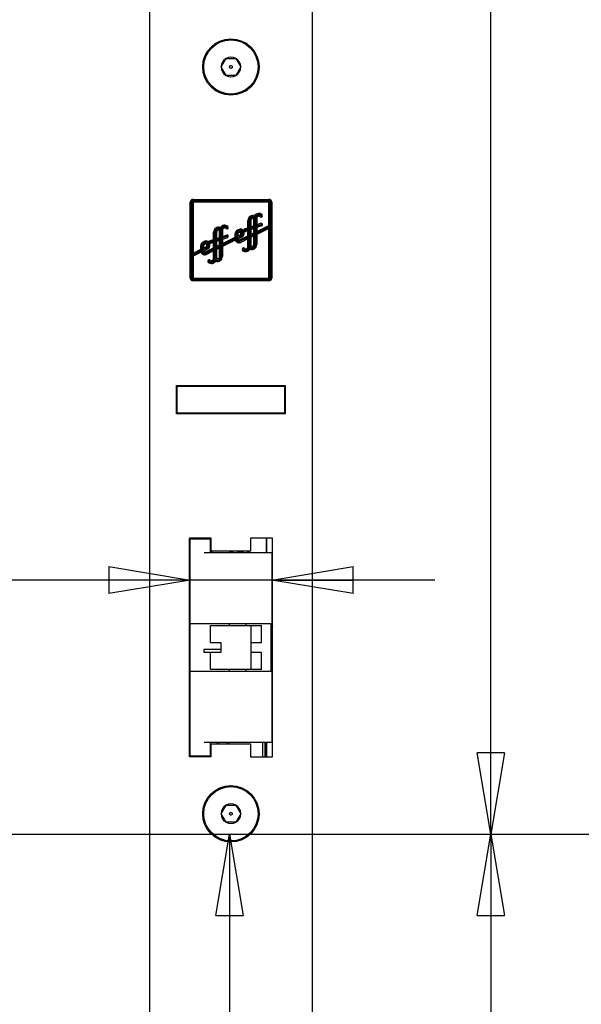
# Model space of a CAD drawing. Extents: x -38 to 840, y -660 to 1315.
# Drawn here: x 457 to 540, y 379 to 524 of the extents above; entities that cross this region are included whole.
import ezdxf

# ---------------------------------------------------------------- set-up
doc = ezdxf.new("R2010")
doc.units = 0
doc.linetypes.add('CENTERLINE', pattern=[30, 12, -1.5, 3, -1.5, 12])
doc.layers.get('0').update_dxf_attribs({"linetype": 'CONTINUOUS'})
doc.layers.add('15', color=7, linetype='CONTINUOUS')
doc.layers.add('8', color=7, linetype='CONTINUOUS')
doc.styles.get("Standard").update_dxf_attribs({"font": 'monotxt.shx'})
doc.dimstyles.new('DSTYLE1', dxfattribs={"dimtxt": 12, "dimasz": 12, "dimexe": 3, "dimexo": 0, "dimgap": 1.5, "dimtad": 1, "dimrnd": 0.01, "dimzin": 11, "dimcen": 0.09, "dimazin": 3, "dimtp": 0.1, "dimtm": 0.1, "dimtfac": 1, "dimtdec": 4, "dimtofl": 0, "dimtmove": 0, "dimatfit": 3, "dimtolj": 1, "dimtzin": 0})
doc.dimstyles.new('DSTYLE2', dxfattribs={"dimtxt": 12, "dimasz": 12, "dimexe": 3, "dimexo": 0, "dimgap": 1.5, "dimtad": 1, "dimrnd": 0.01, "dimzin": 11, "dimcen": 0.09, "dimse1": 1, "dimazin": 3, "dimtp": 0.1, "dimtm": 0.1, "dimtfac": 1, "dimtdec": 4, "dimtofl": 0, "dimtmove": 0, "dimatfit": 3, "dimtolj": 1, "dimtzin": 0})
doc.dimstyles.new('DSTYLE3', dxfattribs={"dimtxt": 12, "dimasz": 12, "dimexe": 3, "dimexo": 0, "dimgap": 1.5, "dimtad": 1, "dimrnd": 0.01, "dimzin": 11, "dimcen": 0.09, "dimse1": 1, "dimse2": 1, "dimazin": 3, "dimtp": 0.1, "dimtm": 0.1, "dimtfac": 1, "dimtdec": 4, "dimtofl": 0, "dimtmove": 0, "dimatfit": 3, "dimtolj": 1, "dimtzin": 0})

# ---------------------------------------------------------------- blocks, each defined once
blk = doc.blocks.new('_AH1')
at = {"color": 0, "linetype": 'CONTINUOUS'}
for p, q in [((-1, 0.166667), (0, 0)), ((-1, 0.166667), (-1, -0.166667)), ((0, 0), (-1, -0.166667)), ((0, 0), (-1, 0))]:
    blk.add_line(p, q, dxfattribs=at)
blk = doc.blocks.new('*D12004')
at = {"layer": '8', "color": 3, "linetype": 'CONTINUOUS'}
for p, q in [((452.0626, 403.72236), (500.03926, 403.72236)), ((488.03926, 403.72236), (488.03926, 357.72236)), ((488.03926, 311.72236), (488.03926, 357.72236)), ((450.7126, 311.72236), (500.03926, 311.72236))]:
    blk.add_line(p, q, dxfattribs=at)
at = {"layer": '8', "color": 3, "xscale": 12, "yscale": 12, "zscale": 12}
for p, rotation in [((488.03926, 403.72236), 90), ((488.03926, 311.72236), 270)]:
    blk.add_blockref('_AH1', p, dxfattribs=dict(at, rotation=rotation))
at = {"layer": '8', "color": 3, "linetype": 'CONTINUOUS', "width": 0.75}
blk.add_text('92', height=12, rotation=90, dxfattribs=at).set_placement((482.03526, 348.72236))
blk = doc.blocks.new('*D12455')
at = {"layer": '15', "color": 3, "linetype": 'CONTINUOUS'}
for p, q in [((476.25947, 1238.7224), (335.15919, 1238.7224)), ((347.15919, 1238.7224), (347.15919, 358.72236)), ((347.15919, -521.27764), (347.15919, 358.72236)), ((476.25947, -521.27764), (335.15919, -521.27764))]:
    blk.add_line(p, q, dxfattribs=at)
at = {"layer": '15', "color": 3, "xscale": 12, "yscale": 12, "zscale": 12}
for p, rotation in [((347.15919, 1238.7224), 90), ((347.15919, -521.27764), 270)]:
    blk.add_blockref('_AH1', p, dxfattribs=dict(at, rotation=rotation))
at = {"layer": '15', "color": 3, "linetype": 'CONTINUOUS', "width": 0.75}
blk.add_text('1760', height=12, rotation=90, dxfattribs=at).set_placement((341.15519, 340.72236))
blk = doc.blocks.new('*D12456')
at = {"layer": '15', "color": 3, "linetype": 'CONTINUOUS'}
for p, q in [((423.8275, 403.72236), (423.8275, 333.22236)), ((423.8275, 262.72236), (423.8275, 333.22236)), ((506.25947, 262.72236), (411.8275, 262.72236))]:
    blk.add_line(p, q, dxfattribs=at)
at = {"layer": '15', "color": 3, "xscale": 12, "yscale": 12, "zscale": 12}
for p, rotation in [((423.8275, 403.72236), 90), ((423.8275, 262.72236), 270)]:
    blk.add_blockref('_AH1', p, dxfattribs=dict(at, rotation=rotation))
at = {"layer": '15', "color": 3, "linetype": 'CONTINUOUS', "width": 0.75}
blk.add_text('141', height=12, rotation=90, dxfattribs=at).set_placement((417.8235, 319.72236))
blk = doc.blocks.new('*D12458')
at = {"layer": '15', "color": 3, "linetype": 'CONTINUOUS'}
for p, q in [((470.25947, 618.72236), (589.71667, 618.72236)), ((577.71667, 618.72236), (577.71667, 440.72236)), ((577.71667, 262.72236), (577.71667, 440.72236)), ((470.25947, 262.72236), (589.71667, 262.72236))]:
    blk.add_line(p, q, dxfattribs=at)
at = {"layer": '15', "color": 3, "xscale": 12, "yscale": 12, "zscale": 12}
for p, rotation in [((577.71667, 618.72236), 90), ((577.71667, 262.72236), 270)]:
    blk.add_blockref('_AH1', p, dxfattribs=dict(at, rotation=rotation))
at = {"layer": '15', "color": 3, "linetype": 'CONTINUOUS', "width": 0.75}
blk.add_text('356', height=12, rotation=90, dxfattribs=at).set_placement((571.71267, 427.22236))
blk = doc.blocks.new('*D12474')
at = {"layer": '15', "color": 3, "linetype": 'CONTINUOUS'}
for p, q in [((387.97468, 403.72236), (373.56915, 403.72236)), ((385.56915, 403.72236), (385.56915, -58.777642)), ((385.56915, -521.27764), (385.56915, -58.777642)), ((476.25947, -521.27764), (373.56915, -521.27764))]:
    blk.add_line(p, q, dxfattribs=at)
at = {"layer": '15', "color": 3, "xscale": 12, "yscale": 12, "zscale": 12}
for p, rotation in [((385.56915, 403.72236), 90), ((385.56915, -521.27764), 270)]:
    blk.add_blockref('_AH1', p, dxfattribs=dict(at, rotation=rotation))
at = {"layer": '15', "color": 3, "linetype": 'CONTINUOUS', "width": 0.75}
blk.add_text('925', height=12, rotation=90, dxfattribs=at).set_placement((379.56515, -72.277642))
blk = doc.blocks.new('*D12494')
at = {"layer": '15', "color": 3, "linetype": 'CONTINUOUS'}
for p, q in [((482.25947, 441.15132), (430.97321, 441.15132)), ((518.25947, 441.15132), (482.25947, 441.15132))]:
    blk.add_line(p, q, dxfattribs=at)
at = {"layer": '15', "color": 3, "xscale": 12, "yscale": 12, "zscale": 12}
blk.add_blockref('_AH1', (482.25947, 441.15132), dxfattribs=at)
at = {"layer": '15', "color": 3, "xscale": 12, "yscale": 12, "zscale": 12, "rotation": 180}
blk.add_blockref('_AH1', (494.25947, 441.15132), dxfattribs=at)
at = {"layer": '15', "color": 3, "linetype": 'CONTINUOUS', "width": 0.75}
blk.add_text('12', height=12, rotation=360, dxfattribs=at).set_placement((438.97321, 447.15532))
blk = doc.blocks.new('*D12501')
at = {"layer": '8', "color": 3, "linetype": 'CONTINUOUS'}
for p, q in [((452.06, 403.72), (538.53, 403.72)), ((526.53, 403.72), (526.53, 8.72)), ((526.53, -386.28), (526.53, 8.72)), ((435.06, -386.28), (464.43, -386.28)), ((502.96, -386.28), (538.53, -386.28))]:
    blk.add_line(p, q, dxfattribs=at)
at = {"layer": '8', "color": 3, "xscale": 12, "yscale": 12, "zscale": 12}
for p, rotation in [((526.53, 403.72), 90), ((526.53, -386.28), 270)]:
    blk.add_blockref('_AH1', p, dxfattribs=dict(at, rotation=rotation))
at = {"layer": '8', "color": 3, "linetype": 'CONTINUOUS', "width": 0.75}
blk.add_text('790', height=12, rotation=90, dxfattribs=at).set_placement((520.52, -4.78))
blk = doc.blocks.new('*D12503')
at = {"layer": '8', "color": 3, "linetype": 'CONTINUOUS'}
for p, q in [((435.06262, 1103.7222), (464.88659, 1103.7222)), ((501.4928, 1103.7222), (538.52746, 1103.7222)), ((526.52746, 1103.7222), (526.52746, 753.72226)), ((526.52746, 403.72236), (526.52746, 753.72226)), ((452.0626, 403.72236), (538.52746, 403.72236))]:
    blk.add_line(p, q, dxfattribs=at)
at = {"layer": '8', "color": 3, "xscale": 12, "yscale": 12, "zscale": 12}
for p, rotation in [((526.52746, 1103.7222), 90), ((526.52746, 403.72236), 270)]:
    blk.add_blockref('_AH1', p, dxfattribs=dict(at, rotation=rotation))
at = {"layer": '8', "color": 3, "linetype": 'CONTINUOUS', "width": 0.75}
blk.add_text('700', height=12, rotation=90, dxfattribs=at).set_placement((520.52346, 740.22226))

msp = doc.modelspace()

# ---------------------------------------------------------------- linework, layer by layer
at = {"layer": '15', "color": 230, "linetype": 'CONTINUOUS'}
for p, q in [((476.25947, 1238.7224), (476.25947, -521.27764)), ((500.25947, -521.27764), (500.25947, 1238.7224)), ((482.25945, 485.63914), (482.25945, 496.80524)), ((482.428, 485.63914), (482.428, 496.80524)), ((494.01085, 496.97379), (482.50809, 496.97379)), ((482.50809, 496.97379), (482.50809, 489.04446)), ((482.67664, 496.80524), (482.50809, 496.97379)), ((482.67664, 497.22243), (493.8423, 497.22243)), ((493.8423, 497.05388), (482.67664, 497.05388)), ((482.67664, 496.80524), (482.67664, 489.31423)), ((493.8423, 496.80524), (482.67664, 496.80524)), ((493.8423, 496.80524), (494.01085, 496.97379)), ((493.8423, 493.37439), (493.8423, 496.80524)), ((494.01085, 493.26921), (494.01085, 496.97379)), ((494.09095, 496.80524), (494.09095, 485.63914)), ((494.2595, 496.80524), (494.2595, 485.63914)), ((491.74621, 494.80905), (491.82499, 494.5802)), ((490.7578, 493.05181), (490.76, 494.1146)), ((490.92591, 492.93167), (490.92855, 494.1146)), ((491.80606, 493.14995), (491.00556, 492.87446)), ((491.00864, 494.1146), (491.006, 492.95896)), ((491.006, 492.95896), (491.80606, 493.23445)), ((491.17499, 493.19528), (491.006, 492.95896)), ((491.17675, 494.11416), (491.17499, 493.19528)), ((491.17499, 493.19528), (491.63795, 493.35503)), ((491.63707, 492.91363), (491.80606, 493.14995)), ((491.63795, 493.35503), (491.64015, 494.40153)), ((491.63795, 493.35503), (491.80606, 493.23445)), ((491.80386, 492.19278), (491.80606, 493.14995)), ((491.80606, 493.23445), (491.80914, 494.49175)), ((491.88396, 492.23195), (494.01085, 493.26921)), ((494.01085, 493.18032), (491.88396, 492.14261)), ((491.88616, 493.17768), (491.88396, 492.23195)), ((492.05735, 494.48867), (491.88484, 494.41562)), ((491.88484, 494.41562), (491.88748, 493.26261)), ((492.72539, 493.46637), (491.88616, 493.17768)), ((492.05427, 493.05709), (491.88616, 493.17768)), ((491.88748, 493.26261), (492.69898, 493.54206)), ((492.05515, 493.49849), (491.88748, 493.26261)), ((492.05295, 492.50172), (493.8423, 493.37439)), ((492.77996, 493.30706), (492.05427, 493.05709)), ((492.05735, 494.48867), (492.05515, 493.49849)), ((492.05515, 493.49849), (492.64441, 493.70137)), ((493.8423, 493.37439), (494.01085, 493.26921)), ((494.01085, 493.18032), (493.8423, 492.91055)), ((494.01085, 485.47103), (494.01085, 493.18032)), ((485.71274, 491.31482), (485.71582, 492.37805)), ((485.88129, 491.19424), (485.88393, 492.37761)), ((485.96402, 492.37761), (485.96138, 491.22197)), ((486.13257, 492.37717), (486.13037, 491.45829)), ((486.59642, 491.61892), (486.59642, 492.66454)), ((486.70204, 493.07206), (486.78081, 492.84322)), ((486.76453, 491.49878), (486.76453, 492.75476)), ((487.01317, 492.75212), (486.84022, 492.67775)), ((486.84022, 492.67775), (486.84594, 491.5265)), ((487.68077, 491.72938), (486.84462, 491.44157)), ((486.84594, 491.5265), (487.65481, 491.80507)), ((487.01317, 491.76238), (486.84594, 491.5265)), ((487.01317, 492.75212), (487.01317, 491.76238)), ((487.01317, 491.76238), (487.5998, 491.96438)), ((487.01317, 490.73656), (488.86062, 491.6374)), ((488.86062, 491.6374), (488.86062, 492.12545)), ((488.86062, 491.6374), (489.02917, 491.53222)), ((489.02917, 491.53222), (489.02917, 492.12809)), ((489.10882, 492.13073), (489.10926, 491.57139)), ((489.10926, 491.57139), (489.90096, 491.95734)), ((489.10926, 491.57139), (489.27737, 491.84072)), ((489.84155, 491.8394), (489.11718, 491.48602)), ((489.27737, 492.13073), (489.27737, 491.84072)), ((489.27737, 491.84072), (489.73241, 492.06252)), ((489.91505, 491.68801), (489.28089, 491.37864)), ((489.51502, 491.26378), (490.75516, 491.86844)), ((489.58895, 491.11239), (490.92327, 491.76326)), ((490.92327, 491.67393), (489.62416, 491.04066)), ((489.73241, 492.06252), (489.73241, 492.37937)), ((489.73241, 492.06252), (489.90096, 491.95734)), ((489.90096, 491.95734), (489.90096, 492.37937)), ((489.98106, 492.37937), (489.98106, 492.06252)), ((490.14961, 492.37937), (490.14961, 492.06252)), ((490.27767, 492.88634), (490.7578, 493.05181)), ((490.33268, 492.72704), (490.92591, 492.93167)), ((490.92547, 492.84674), (490.35865, 492.65134)), ((490.75648, 492.61041), (490.41366, 492.49203)), ((490.92327, 491.67393), (490.75384, 491.40416)), ((490.75516, 491.86844), (490.75648, 492.61041)), ((490.75516, 491.86844), (490.92327, 491.76326)), ((490.75648, 492.61041), (490.92547, 492.84674)), ((490.7578, 493.05181), (490.92591, 492.93167)), ((490.92327, 491.76326), (490.92547, 492.84674)), ((490.92415, 490.25776), (490.92327, 491.67393)), ((491.00336, 491.7131), (490.99984, 490.18162)), ((491.00556, 492.87446), (491.00336, 491.80243)), ((491.00336, 491.80243), (491.80386, 492.19278)), ((491.80386, 492.10344), (491.00336, 491.7131)), ((491.17235, 492.0722), (491.00336, 491.80243)), ((491.00336, 491.7131), (491.17147, 491.60792)), ((491.00556, 492.87446), (491.17411, 492.75388)), ((491.63443, 491.83368), (491.17147, 491.60792)), ((491.17411, 492.75388), (491.17235, 492.0722)), ((491.17235, 492.0722), (491.63575, 492.29796)), ((491.63707, 492.91363), (491.17411, 492.75388)), ((491.63179, 490.55921), (491.63443, 491.83368)), ((491.63443, 491.83368), (491.80386, 492.10344)), ((491.63575, 492.29796), (491.63707, 492.91363)), ((491.63575, 492.29796), (491.80386, 492.19278)), ((491.80034, 490.55921), (491.80386, 492.10344)), ((491.88396, 492.14261), (491.88044, 490.55921)), ((492.05295, 492.50172), (491.88396, 492.23195)), ((491.88396, 492.14261), (492.05207, 492.03743)), ((492.05207, 492.03743), (492.04899, 490.55877)), ((493.8423, 492.91055), (492.05207, 492.03743)), ((492.05427, 493.05709), (492.05295, 492.50172)), ((493.8423, 485.63914), (493.8423, 492.91055)), ((483.81644, 489.87005), (483.81644, 490.39814)), ((483.98455, 489.76487), (483.98455, 490.39814)), ((484.06465, 490.39814), (484.06465, 489.80404)), ((484.06465, 489.80404), (484.85679, 490.18998)), ((484.2332, 490.39814), (484.2332, 490.07336)), ((484.2332, 490.07336), (484.68824, 490.29516)), ((484.68824, 490.29516), (484.68824, 490.64283)), ((484.68824, 490.29516), (484.85679, 490.18998)), ((484.85679, 490.18998), (484.85679, 490.64239)), ((484.93644, 490.64239), (484.93644, 490.29516)), ((485.10499, 490.64239), (485.10499, 490.29516)), ((485.23349, 491.1498), (485.71274, 491.31482)), ((485.2885, 490.99049), (485.88129, 491.19424)), ((485.88085, 491.10975), (485.31447, 490.91479)), ((485.71186, 490.87343), (485.36948, 490.75549)), ((485.70966, 490.10065), (485.71186, 490.87343)), ((485.71186, 490.87343), (485.88085, 491.10975)), ((485.71274, 491.31482), (485.88129, 491.19424)), ((485.87821, 489.99547), (485.88085, 491.10975)), ((486.76453, 490.33873), (485.95786, 489.9453)), ((485.96094, 491.13747), (485.9583, 490.0342)), ((485.9583, 490.0342), (486.76453, 490.42763)), ((485.9583, 490.0342), (486.12729, 490.30441)), ((486.76453, 491.41384), (485.96094, 491.13747)), ((486.12905, 491.01689), (485.96094, 491.13747)), ((485.96138, 491.22197), (486.76453, 491.49878)), ((485.96138, 491.22197), (486.13037, 491.45829)), ((486.12905, 491.01689), (486.12729, 490.30441)), ((486.12729, 490.30441), (486.59642, 490.53325)), ((486.59642, 491.17796), (486.12905, 491.01689)), ((486.13037, 491.45829), (486.59642, 491.61892)), ((486.59642, 491.61892), (486.76453, 491.49878)), ((486.59642, 491.17796), (486.76453, 491.41384)), ((486.59642, 490.53325), (486.59642, 491.17796)), ((486.59642, 490.53325), (486.76453, 490.42763)), ((486.59642, 490.06896), (486.76453, 490.33873)), ((486.76453, 490.42763), (486.76453, 491.41384)), ((486.76453, 488.82222), (486.76453, 490.33873)), ((486.84462, 490.46679), (489.02917, 491.53222)), ((489.03005, 491.44377), (486.84462, 490.3779)), ((486.84462, 491.44157), (486.84462, 490.46679)), ((487.01317, 491.32143), (486.84462, 491.44157)), ((487.01317, 490.73656), (486.84462, 490.46679)), ((486.84462, 490.3779), (486.84462, 488.82222)), ((486.84462, 490.3779), (487.01317, 490.27272)), ((487.73578, 491.57007), (487.01317, 491.32143)), ((487.01317, 491.32143), (487.01317, 490.73656)), ((488.90287, 491.19424), (487.01317, 490.27272)), ((487.01317, 490.27272), (487.01317, 488.82222)), ((489.03005, 491.44377), (488.90287, 491.19424)), ((489.28089, 491.37864), (489.11718, 491.48602)), ((490.75384, 491.40416), (489.69765, 490.88927)), ((490.7512, 490.18514), (490.75384, 491.40416)), ((490.92415, 490.25776), (490.7512, 490.18514)), ((491.17147, 491.60792), (491.16839, 490.27184)), ((482.50809, 489.04446), (483.98455, 489.76487)), ((483.98587, 489.67641), (482.50809, 488.95557)), ((482.67664, 489.31423), (482.50809, 489.04446)), ((482.50809, 488.95557), (482.50809, 485.47103)), ((482.50809, 488.95557), (482.67664, 488.85039)), ((482.67664, 489.31423), (483.81644, 489.87005)), ((483.85869, 489.42689), (482.67664, 488.85039)), ((482.67664, 488.85039), (482.67664, 485.63914)), ((483.98455, 489.76487), (483.81644, 489.87005)), ((483.98587, 489.67641), (483.85869, 489.42689)), ((484.06465, 489.80404), (484.2332, 490.07336)), ((484.79694, 490.07204), (484.07301, 489.71866)), ((484.23672, 489.61128), (484.07301, 489.71866)), ((484.87087, 489.92066), (484.23672, 489.61128)), ((484.47084, 489.49642), (485.70966, 490.10065)), ((484.54477, 489.34503), (485.87821, 489.99547)), ((485.87777, 489.90613), (484.57954, 489.27286)), ((485.70878, 489.63637), (484.65347, 489.12147)), ((485.7057, 488.44199), (485.70878, 489.63637)), ((485.87777, 489.90613), (485.70878, 489.63637)), ((485.70966, 490.10065), (485.87821, 489.99547)), ((485.87381, 488.42263), (485.87777, 489.90613)), ((485.95786, 489.9453), (485.9539, 488.45344)), ((485.95786, 489.9453), (486.12597, 489.83968)), ((486.12597, 489.83968), (486.12289, 488.54013)), ((486.59642, 490.06896), (486.12597, 489.83968)), ((486.59642, 488.82222), (486.59642, 490.06896)), ((490.984, 490.09317), (491.06277, 489.86433)), ((485.7057, 488.44199), (485.87381, 488.42263)), ((485.94114, 488.36146), (486.01991, 488.12998)), ((482.50809, 485.47103), (482.67664, 485.63914)), ((482.50809, 485.47103), (494.01085, 485.47103)), ((482.67664, 485.63914), (493.8423, 485.63914)), ((493.8423, 485.39093), (482.67664, 485.39093)), ((493.8423, 485.22238), (482.67664, 485.22238)), ((494.01085, 485.47103), (493.8423, 485.63914)), ((480.25947, 465.62236), (480.25947, 469.82236)), ((480.25947, 469.82236), (496.25947, 469.82236)), ((496.25947, 469.82236), (496.25947, 465.62236)), ((496.25947, 465.62236), (480.25947, 465.62236)), ((482.15947, 415.12236), (482.15947, 447.32236)), ((485.35947, 447.32236), (482.15947, 447.32236)), ((485.35947, 445.42236), (485.35947, 447.32236)), ((491.15947, 447.32236), (491.15947, 445.42236)), ((494.35947, 447.32236), (491.15947, 447.32236)), ((494.35947, 415.12236), (494.35947, 447.32236)), ((491.15947, 445.42236), (485.35947, 445.42236)), ((485.35947, 417.02236), (491.15947, 417.02236)), ((485.35947, 415.12236), (485.35947, 417.02236)), ((491.15947, 417.02236), (491.15947, 415.12236)), ((485.35947, 415.12236), (482.15947, 415.12236)), ((491.15947, 415.12236), (494.35947, 415.12236))]:
    msp.add_line(p, q, dxfattribs=at)
at = {"layer": '15', "color": 110, "linetype": 'CONTINUOUS'}
for p, q in [((486.81447, 516.72236), (487.53697, 517.97376)), ((487.53697, 517.97376), (488.98197, 517.97376)), ((488.98197, 517.97376), (489.70447, 516.72236)), ((487.53697, 515.47095), (486.81447, 516.72236)), ((489.70447, 516.72236), (488.98197, 515.47095)), ((488.98197, 515.47095), (487.53697, 515.47095)), ((493.45944, 415.12232), (493.45947, 417.06746)), ((486.81447, 406.72236), (487.53697, 407.97377)), ((487.53697, 407.97377), (488.98197, 407.97377)), ((488.98197, 407.97377), (489.70447, 406.72236)), ((487.53697, 405.47095), (486.81447, 406.72236)), ((489.70447, 406.72236), (488.98197, 405.47095)), ((488.98197, 405.47095), (487.53697, 405.47095))]:
    msp.add_line(p, q, dxfattribs=at)
at = {"layer": '15', "color": 40, "linetype": 'CONTINUOUS'}
for p, q in [((480.35947, 465.72236), (480.35947, 469.72236)), ((480.35947, 469.72236), (481.85947, 469.72236)), ((481.85947, 469.72236), (482.41637, 469.72236)), ((482.41637, 469.72236), (483.60306, 469.72236)), ((483.60306, 469.72236), (486.91612, 469.72236)), ((486.91612, 469.72236), (490.54046, 469.72236)), ((490.54046, 469.72236), (495.15947, 469.72236)), ((495.15947, 469.72236), (496.15947, 469.72236)), ((496.15947, 469.72236), (496.15947, 465.72236)), ((481.85947, 465.72236), (480.35947, 465.72236)), ((482.41637, 465.72236), (481.85947, 465.72236)), ((483.60306, 465.72236), (482.41637, 465.72236)), ((486.91612, 465.72236), (483.60306, 465.72236)), ((490.54046, 465.72236), (486.91612, 465.72236)), ((495.15947, 465.72236), (490.54046, 465.72236)), ((496.15947, 465.72236), (495.15947, 465.72236)), ((485.25946, 447.22251), (485.25946, 447.32241)), ((485.35947, 446.60472), (485.34968, 446.62004)), ((485.35947, 445.60381), (485.34968, 445.62503)), ((485.50238, 445.29761), (485.44413, 445.42236)), ((488.16498, 445.22236), (488.16926, 445.23292)), ((488.25947, 445.42215), (488.25947, 445.22235)), ((482.80954, 415.12232), (482.80954, 415.22222)), ((483.05951, 415.22222), (483.05951, 415.12232))]:
    msp.add_line(p, q, dxfattribs=at)
at = {"layer": '15', "color": 3, "linetype": 'CONTINUOUS'}
for p, q in [((481.75952, 469.72239), (481.75952, 469.82229)), ((487.05947, 469.82236), (487.05947, 469.72236)), ((487.75947, 469.72236), (487.75947, 469.82236)), ((493.55933, 469.72239), (493.55933, 469.82229)), ((496.05942, 469.82229), (496.05942, 469.72239)), ((481.75947, 465.62236), (481.75952, 465.72252)), ((487.05947, 465.72236), (487.05947, 465.62236)), ((487.75954, 465.62218), (487.75954, 465.72252)), ((493.55933, 465.62218), (493.55933, 465.72252)), ((496.05942, 465.72252), (496.05942, 465.62218)), ((496.25965, 465.72252), (496.15947, 465.72236)), ((483.25947, 447.22236), (483.25947, 447.32236)), ((484.75947, 447.22236), (484.75947, 447.32236)), ((493.55947, 445.22236), (493.55933, 447.32241)), ((494.25947, 434.56958), (494.35947, 434.32463)), ((482.15947, 422.59193), (482.25947, 422.69185)), ((482.25947, 422.49119), (482.15947, 422.39127)), ((493.55947, 415.12236), (493.55947, 417.22236)), ((482.25945, 415.22222), (482.25947, 415.12236))]:
    msp.add_line(p, q, dxfattribs=at)
at = {"layer": '15', "color": 4, "linetype": 'CONTINUOUS'}
for p, q in [((481.95947, 469.82236), (481.95947, 469.72236)), ((485.50947, 469.72236), (485.50947, 469.82236)), ((496.15947, 469.37236), (496.25965, 469.47242)), ((483.80947, 465.62236), (483.8094, 465.72252)), ((483.90947, 465.62236), (483.8094, 465.72252)), ((483.05947, 447.22236), (483.05947, 447.32236)), ((485.00947, 447.32236), (485.00947, 447.22236))]:
    msp.add_line(p, q, dxfattribs=at)
at = {"layer": '15', "color": 2, "linetype": 'CONTINUOUS'}
for p, q in [((485.65949, 469.82229), (485.65949, 469.72239)), ((482.25947, 433.72236), (482.15947, 433.72236)), ((485.25947, 434.47236), (487.89526, 434.47236)), ((485.25947, 431.97236), (485.25947, 434.47236)), ((487.89526, 434.47236), (489.32947, 434.47236)), ((489.32947, 434.47236), (490.42614, 434.47236)), ((490.42614, 434.47236), (491.25947, 434.47236)), ((491.25947, 434.47236), (492.75947, 434.47236)), ((491.25947, 427.97236), (491.25947, 434.47236)), ((492.75947, 431.97236), (492.75947, 434.47236)), ((485.25947, 431.97236), (486.78459, 431.97236)), ((486.78477, 431.97248), (486.78477, 430.47225)), ((491.25947, 431.97236), (492.75947, 431.97236)), ((485.25947, 427.97236), (485.25947, 430.47236)), ((486.78459, 430.47236), (485.25947, 430.47236)), ((492.75947, 430.47236), (491.25947, 430.47236)), ((492.75947, 427.97236), (492.75947, 430.47236)), ((482.15947, 428.72236), (482.25947, 428.72236)), ((487.89526, 427.97236), (485.25947, 427.97236)), ((489.32947, 427.97236), (487.89526, 427.97236)), ((490.42614, 427.97236), (489.32947, 427.97236)), ((491.25947, 427.97236), (490.42614, 427.97236)), ((492.75947, 427.97236), (491.25947, 427.97236))]:
    msp.add_line(p, q, dxfattribs=at)
at = {"layer": '15', "color": 6, "linetype": 'CONTINUOUS'}
for p, q in [((491.65952, 469.72239), (491.65952, 469.82229)), ((493.1593, 469.72239), (493.1593, 469.82229)), ((493.15947, 465.62236), (493.15947, 465.72236)), ((486.25932, 417.02214), (486.25947, 417.22236)), ((483.25947, 415.22236), (483.2593, 415.12232))]:
    msp.add_line(p, q, dxfattribs=at)
at = {"layer": '15', "color": 30, "linetype": 'CONTINUOUS'}
for p, q in [((490.25963, 465.72252), (490.25963, 465.62218)), ((491.75947, 465.62236), (491.75947, 465.72236)), ((482.25945, 447.22251), (482.25945, 447.32241)), ((493.45947, 447.32236), (493.45947, 445.22236)), ((490.95947, 445.22236), (490.95947, 445.42236)), ((482.25945, 444.42229), (482.15947, 444.42236)), ((488.00951, 434.72253), (488.00947, 434.47236)), ((490.50947, 434.47236), (490.50959, 434.72253)), ((488.00947, 427.97236), (488.00951, 427.7222)), ((490.50959, 427.7222), (490.50947, 427.97236)), ((482.25947, 426.22236), (482.15947, 426.22236)), ((486.45947, 417.22236), (486.45947, 417.02236)), ((487.98956, 417.22238), (487.91608, 417.02236)), ((492.95947, 415.12236), (492.95947, 417.22236)), ((493.25947, 417.22236), (493.25964, 415.12232)), ((493.45944, 417.06747), (493.45947, 417.22236))]:
    msp.add_line(p, q, dxfattribs=at)
at = {"layer": '15', "color": 5, "linetype": 'CONTINUOUS'}
for p, q in [((482.25947, 434.72236), (482.25947, 447.22236)), ((482.25947, 447.22236), (484.30682, 447.22236)), ((484.30682, 447.22236), (485.25947, 447.22236)), ((485.25947, 445.22236), (485.25947, 447.22236)), ((484.30682, 445.22236), (484.48049, 445.22236)), ((484.48049, 445.22236), (486.11439, 445.22236)), ((486.11439, 445.22236), (494.25947, 445.22236)), ((494.25947, 445.22236), (494.25947, 417.22236)), ((482.15947, 436.22236), (482.25947, 436.22236)), ((484.48049, 434.72236), (482.25947, 434.72236)), ((482.25947, 427.72236), (482.25947, 434.72236)), ((486.11439, 434.72236), (484.48049, 434.72236)), ((494.16784, 434.72236), (486.11439, 434.72236)), ((494.16796, 427.7222), (494.16796, 434.72253)), ((482.25947, 427.72236), (484.48049, 427.72236)), ((482.25947, 415.22236), (482.25947, 427.72236)), ((484.48049, 427.72236), (486.11439, 427.72236)), ((486.11439, 427.72236), (494.16784, 427.72236)), ((484.48049, 417.22236), (484.30682, 417.22236)), ((486.11439, 417.22236), (484.48049, 417.22236)), ((485.25947, 415.22236), (485.25947, 417.22236)), ((494.25947, 417.22236), (486.11439, 417.22236)), ((484.30682, 415.22236), (482.25947, 415.22236)), ((485.25947, 415.22236), (484.30682, 415.22236))]:
    msp.add_line(p, q, dxfattribs=at)
at = {"layer": '15', "color": 180, "linetype": 'CONTINUOUS'}
msp.add_line((490.75956, 445.22235), (490.75947, 445.42236), dxfattribs=at)
at = {"layer": '15', "color": 1, "linetype": 'CONTINUOUS'}
for p, q in [((494.35947, 433.72236), (494.25947, 433.72236)), ((484.25947, 430.93736), (484.25947, 430.73736)), ((484.25947, 430.73736), (484.25947, 430.53736)), ((486.78459, 430.93736), (484.2596, 430.93742)), ((484.2596, 430.53738), (486.78459, 430.53736)), ((494.25947, 428.72236), (494.35947, 428.72236))]:
    msp.add_line(p, q, dxfattribs=at)
at = {"layer": '15', "color": 3, "linetype": 'CENTERLINE'}
msp.add_line((387.97468, 403.72236), (608.734, 403.72236), dxfattribs=at)
at = {"layer": '15', "color": 230, "linetype": 'CONTINUOUS'}
for points in [[(491.80914, 494.49175), (491.80278, 494.48876, 0.0007920299), (491.79646, 494.48576, 0.0008021602), (491.79019, 494.48276, 0.0008128998), (491.78397, 494.47977, 0.0008233964), (491.77781, 494.47677, 0.000834534), (491.77169, 494.47377, 0.0008454291), (491.76563, 494.47077, 0.000856961), (491.75961, 494.46777, 0.0008682139), (491.75365, 494.46477, 0.0008802359), (491.74774, 494.46177, 0.0008920759), (491.74188, 494.45876, 0.0009043193), (491.73607, 494.45576, 0.0009159934), (491.73031, 494.45276, 0.0009295308), (491.7246, 494.44975, 0.0009438334), (491.71894, 494.44674, 0.000954872), (491.71333, 494.44374, 0.000961997), (491.70778, 494.44073, 0.0009841812), (491.70227, 494.43772, 0.001018179), (491.6968, 494.4347, 0.001003796), (491.69141, 494.4317, 0.0009498444), (491.6861, 494.42871, 0.0010628857), (491.68075, 494.42567, 0.00128708), (491.67535, 494.42256, 0.0009934676), (491.6703, 494.41964, 0.000344159), (491.66576, 494.417, 0.0014248513), (491.66005, 494.41361, 0.0025222367), (491.65139, 494.40838, 0.001264753), (491.64015, 494.40153, 0.0006780914)], [(486.59642, 492.66454), (486.60128, 492.66756, -0.0011938226), (486.6062, 492.67058, -0.0011765481), (486.61117, 492.6736, -0.0011588974), (486.61619, 492.67662, -0.0011422704), (486.62126, 492.67963, -0.0011252914), (486.62638, 492.68265, -0.0011093064), (486.63155, 492.68566, -0.001092944), (486.63678, 492.68868, -0.0010775034), (486.64205, 492.69169, -0.001061831), (486.64738, 492.6947, -0.0010471606), (486.65275, 492.69771, -0.001031804), (486.65818, 492.70072, -0.0010170179), (486.66365, 492.70373, -0.001003162), (486.66918, 492.70674, -0.0009911697), (486.67476, 492.70975, -0.0009746486), (486.68039, 492.71276, -0.0009556059), (486.68606, 492.71576, -0.0009503951), (486.6918, 492.71877, -0.000956455), (486.69759, 492.72178, -0.0009161499), (486.70341, 492.72477, -0.000844533), (486.70924, 492.72775, -0.0009198523), (486.71523, 492.73078, -0.0010801282), (486.72141, 492.73387, -0.0008071958), (486.72725, 492.73678, -0.0002749694), (486.73255, 492.73941, -0.0011209014), (486.73947, 492.74278, -0.0018793809), (486.75028, 492.74797, -0.0008983633), (486.76453, 492.75476, -0.0004711966)], [(490.99984, 490.18162), (491.0062, 490.18462, 0.0007862509), (491.0125, 490.18762, 0.0007963949), (491.01876, 490.19062, 0.0008071511), (491.02496, 490.19363, 0.0008176664), (491.03112, 490.19663, 0.000828826), (491.03722, 490.19963, 0.000839745), (491.04327, 490.20263, 0.000851305), (491.04927, 490.20564, 0.0008625879), (491.05522, 490.20864, 0.0008746439), (491.06112, 490.21164, 0.0008865194), (491.06697, 490.21465, 0.0008988054), (491.07276, 490.21765, 0.0009105259), (491.07851, 490.22066, 0.0009241084), (491.0842, 490.22367, 0.0009384528), (491.08985, 490.22667, 0.0009495626), (491.09544, 490.22968, 0.0009567791), (491.10098, 490.23269, 0.000978985), (491.10647, 490.2357, 0.001012949), (491.11192, 490.23871, 0.0009987927), (491.1173, 490.24172, 0.0009452431), (491.1226, 490.2447, 0.0010578932), (491.12793, 490.24774, 0.001281254), (491.13332, 490.25084, 0.000989152), (491.13835, 490.25376, 0.0003426971), (491.14287, 490.2564, 0.001418927), (491.14857, 490.25978, 0.0025125591), (491.15719, 490.265, 0.0012602688), (491.16839, 490.27184, 0.0006757799)], [(486.12289, 488.54013), (486.11799, 488.53723, -0.0011452109), (486.11303, 488.53433, -0.0011285322), (486.10803, 488.53143, -0.0011114972), (486.10297, 488.52853, -0.0010954566), (486.09786, 488.52563, -0.0010790821), (486.09271, 488.52273, -0.001063672), (486.0875, 488.51984, -0.0010479033), (486.08224, 488.51694, -0.0010330286), (486.07694, 488.51405, -0.0010179347), (486.07158, 488.51115, -0.0010038097), (486.06617, 488.50826, -0.0009890301), (486.06072, 488.50537, -0.0009748049), (486.05521, 488.50247, -0.0009614739), (486.04965, 488.49958, -0.0009499353), (486.04404, 488.49669, -0.000934059), (486.03839, 488.4938, -0.0009157723), (486.03268, 488.49092, -0.0009107431), (486.02692, 488.48803, -0.0009165179), (486.0211, 488.48513, -0.000877866), (486.01525, 488.48225, -0.000809219), (486.00939, 488.47939, -0.0008813651), (486.00338, 488.47648, -0.0010349063), (485.99717, 488.47351, -0.0007733807), (485.99131, 488.47072, -0.0002634472), (485.98599, 488.46819, -0.0010739201), (485.97904, 488.46495, -0.0018005517), (485.9682, 488.45997, -0.0008606637), (485.9539, 488.45344, -0.0004514192)]]:
    msp.add_lwpolyline(points, format="xyb", dxfattribs=at)
at = {"layer": '15', "color": 40, "linetype": 'CONTINUOUS'}
for points in [[(485.36288, 445.27692), (485.36361, 445.27511, -0.0000215037), (485.36433, 445.27329, -0.0000214997), (485.36506, 445.27148, -0.0000214954), (485.36579, 445.26966, -0.0000214914), (485.36652, 445.26784, -0.0000214873), (485.36724, 445.26603, -0.0000214836), (485.36797, 445.26421, -0.000021479), (485.3687, 445.26239, -0.0000214742), (485.36942, 445.26058, -0.0000214712), (485.37015, 445.25876, -0.0000214703), (485.37088, 445.25694, -0.0000214619), (485.37161, 445.25512, -0.0000214469), (485.37233, 445.2533, -0.000021458), (485.37306, 445.25149, -0.0000214922), (485.37379, 445.24967, -0.0000214347), (485.37451, 445.24785, -0.0000213), (485.37524, 445.24603, -0.0000214803), (485.37596, 445.24421, -0.0000219113), (485.37669, 445.24239, -0.0000212848), (485.37742, 445.24057, -0.0000198711), (485.37814, 445.23876, -0.0000219272), (485.37887, 445.23693, -0.0000261309), (485.37962, 445.23505, -0.0000198318), (485.38032, 445.23329, -0.0000068099), (485.38096, 445.23169, -0.0000279642), (485.38177, 445.22965, -0.0000480998), (485.38303, 445.22649, -0.0000235114), (485.38467, 445.22236, -0.000012458)], [(488.12085, 445.42236), (488.11772, 445.41585, -0.0000036927), (488.11458, 445.40933, -0.0000036804), (488.11144, 445.4028, -0.0000036678), (488.10829, 445.39626, -0.0000036556), (488.10513, 445.38971, -0.000003643), (488.10198, 445.38315, -0.000003631), (488.09881, 445.37658, -0.0000036184), (488.09564, 445.36999, -0.0000036064), (488.09247, 445.3634, -0.0000035943), (488.08929, 445.35679, -0.000003583), (488.0861, 445.35017, -0.0000035701), (488.08291, 445.34355, -0.0000035567), (488.07971, 445.33691, -0.000003547), (488.07651, 445.33026, -0.0000035419), (488.0733, 445.32359, -0.000003521), (488.07009, 445.31692, -0.0000034882), (488.06687, 445.31024, -0.0000035067), (488.06365, 445.30355, -0.000003566), (488.06041, 445.29683, -0.0000034529), (488.05719, 445.29012, -0.0000032141), (488.05397, 445.28345, -0.000003536), (488.0507, 445.27666, -0.0000041996), (488.04735, 445.26969, -0.0000031758), (488.04419, 445.26315, -0.0000010884), (488.04134, 445.25722, -0.0000044621), (488.03766, 445.24959, -0.0000076291), (488.03199, 445.23781, -0.0000037096), (488.02454, 445.22235, -0.0000019609)]]:
    msp.add_lwpolyline(points, format="xyb", dxfattribs=at)
at = {"layer": '15', "color": 30, "linetype": 'CONTINUOUS'}
msp.add_lwpolyline([(487.67171, 417.02236), (487.6742, 417.02901, 0.0000029946), (487.67669, 417.03566, 0.0000029932), (487.67918, 417.04231, 0.0000029927), (487.68167, 417.04897, 0.0000029928), (487.68417, 417.05562, 0.0000029927), (487.68666, 417.06228, 0.0000029924), (487.68915, 417.06894, 0.000002992), (487.69164, 417.0756, 0.0000029919), (487.69413, 417.08225, 0.0000029918), (487.69663, 417.08892, 0.000002992), (487.69912, 417.09558, 0.0000029911), (487.70161, 417.10224, 0.0000029896), (487.70411, 417.1089, 0.0000029913), (487.7066, 417.11557, 0.0000029967), (487.7091, 417.12224, 0.0000029889), (487.71159, 417.1289, 0.0000029704), (487.71409, 417.13557, 0.000002996), (487.71658, 417.14224, 0.0000030567), (487.71909, 417.14892, 0.0000029694), (487.72158, 417.15558, 0.0000027723), (487.72405, 417.1622, 0.00000306), (487.72657, 417.16893, 0.0000036476), (487.72915, 417.17581, 0.000002768), (487.73157, 417.18228, 0.0000009491), (487.73375, 417.18813, 0.0000039049), (487.73656, 417.19563, 0.0000067181), (487.74089, 417.2072, 0.0000032833), (487.74656, 417.22236, 0.0000017394)], format="xyb", dxfattribs=at)
at = {"layer": '15', "color": 230, "linetype": 'CONTINUOUS'}
for centre in [(488.25947, 516.72236), (488.25947, 406.72236)]:
    msp.add_circle(centre, 4.15, dxfattribs=at)
at = {"layer": '15', "color": 110, "linetype": 'CONTINUOUS'}
for centre in [(488.25947, 516.72236), (488.25947, 406.72236)]:
    msp.add_circle(centre, 4, dxfattribs=at)
for centre, start, end in [((488.25947, 516.72236), 120, 180), ((488.25947, 516.72236), 60, 120), ((488.25947, 516.72236), 0, 60), ((488.25947, 516.72236), 180, 240), ((488.25947, 516.72236), 300, 360), ((488.25947, 516.72236), 240, 300), ((488.25947, 406.72236), 120, 180), ((488.25947, 406.72236), 60, 120), ((488.25947, 406.72236), 0, 60), ((488.25947, 406.72236), 180, 240), ((488.25947, 406.72236), 300, 360), ((488.25947, 406.72236), 240, 300)]:
    msp.add_arc(centre, 1.445, start, end, dxfattribs=at)
at = {"layer": '15', "color": 230, "linetype": 'CONTINUOUS'}
for centre, radius, start, end in [((482.67646, 496.80537), 0.416988, 90, 180), ((482.67646, 496.80537), 0.248514, 90, 180), ((493.84248, 496.80537), 0.416988, 0, 90), ((493.84248, 496.80537), 0.248514, 0, 90), ((491.49779, 494.1143), 0.737838, 70.326031, 179.96445), ((491.49779, 494.1143), 0.569364, 54.925027, 179.96445), ((491.49779, 494.1143), 0.489326, 50.503185, 179.95655), ((492.36964, 494.41453), 0.737801, 49.675731, 147.67159), ((492.36964, 494.41453), 0.569327, 49.675731, 163.07543), ((492.37041, 494.41846), 0.485798, 49.445132, 180.33618), ((492.36964, 494.41453), 0.320813, 49.675731, 166.62945), ((492.71216, 494.81807), 0.208494, 229.67573, 409.67573), ((492.71216, 494.81807), 0.04002, 229.67573, 409.67573), ((486.45348, 492.37738), 0.737838, 70.329919, 179.95844), ((487.32533, 492.67761), 0.737845, 49.679787, 147.67411), ((487.32533, 492.67761), 0.569371, 49.679787, 163.07418), ((487.32612, 492.68163), 0.48576, 49.443833, 180.47422), ((487.66786, 493.08121), 0.208494, 229.67979, 409.67979), ((487.66786, 493.08121), 0.04002, 229.67979, 409.67979), ((491.49779, 494.1143), 0.320852, 63.621614, 180), ((492.71216, 493.50426), 0.208494, 289.00079, 469.00079), ((492.71216, 493.50426), 0.04002, 289.00079, 469.00079), ((486.45348, 492.37738), 0.569363, 54.92966, 179.95844), ((486.45348, 492.37738), 0.489324, 50.50204, 179.94935), ((486.45348, 492.37738), 0.32085, 63.580126, 180), ((487.32533, 492.67761), 0.320857, 49.679787, 166.5865), ((487.66786, 491.76733), 0.208494, 288.99928, 468.99928), ((487.66786, 491.76733), 0.04002, 288.99928, 468.99928), ((489.44248, 492.135), 0.582, 127.34476, 180.93746), ((489.44248, 492.135), 0.413526, 127.34476, 180.93746), ((489.83953, 491.61496), 1.236284, 100.94616, 127.35362), ((489.43834, 492.13698), 0.329406, 126.96212, 181.09149), ((489.83953, 491.61496), 1.06781, 100.94616, 127.35362), ((489.83933, 491.61539), 0.9873, 100.93622, 127.35537), ((489.44256, 492.13489), 0.165139, 127.32506, 181.44669), ((489.83942, 491.6152), 0.819034, 100.93905, 127.35819), ((489.6918, 492.3795), 0.457598, 0, 100.96351), ((489.6918, 492.3795), 0.289124, 0, 100.96351), ((489.692, 492.37974), 0.208887, 359.93454, 461.03357), ((489.69181, 492.3795), 0.040604, 359.9983, 461.09732), ((489.73241, 492.0627), 0.248514, 296.00023, 360), ((489.73241, 492.0627), 0.416988, 296.00023, 360), ((490.3457, 492.68938), 0.208494, 109.00079, 289.00079), ((490.3457, 492.68938), 0.04002, 109.00079, 289.00079), ((484.39833, 490.39796), 0.582078, 127.34742, 180), ((484.39833, 490.39796), 0.413604, 127.34742, 180), ((484.79491, 489.87929), 1.234987, 100.93627, 127.37627), ((484.39832, 490.39796), 0.333555, 127.34459, 180.00055), ((484.79491, 489.87929), 1.066513, 100.93627, 127.37627), ((484.79479, 489.87957), 0.986183, 100.93097, 127.387), ((484.39832, 490.39796), 0.165081, 127.34459, 180.00055), ((484.79491, 489.87929), 0.818, 100.93493, 127.39095), ((484.64754, 490.64264), 0.457547, 359.99137, 460.95263), ((484.64754, 490.64264), 0.289072, 359.99137, 460.95263), ((484.64774, 490.64287), 0.208841, 359.90726, 461.02968), ((484.64754, 490.64264), 0.040558, 359.97119, 461.0936), ((484.6881, 490.29533), 0.248514, 296.00084, 360), ((484.6881, 490.29533), 0.416988, 296.00084, 360), ((485.30139, 490.95252), 0.208494, 108.99928, 288.99928), ((485.30139, 490.95252), 0.04002, 108.99928, 288.99928), ((489.4427, 491.4123), 0.582145, 202.00254, 295.99638), ((489.4427, 491.4123), 0.413671, 175.64343, 295.99638), ((489.4427, 491.4123), 0.333625, 167.19791, 295.99552), ((489.4427, 491.4123), 0.165151, 191.77368, 295.99552), ((490.43835, 490.25499), 0.48582, 229.4465, 360.33428), ((491.31094, 490.55922), 0.569374, 234.93054, 359.98736), ((491.31097, 490.55919), 0.489317, 230.511, 360), ((491.31097, 490.55918), 0.737828, 250.32829, 359.96431), ((491.31097, 490.55919), 0.320843, 243.63189, 360), ((484.39839, 489.64485), 0.582154, 201.99708, 295.99911), ((484.39839, 489.64485), 0.413679, 175.63549, 295.99911), ((484.3984, 489.64486), 0.333648, 167.18844, 295.99712), ((484.3984, 489.64486), 0.165174, 191.75475, 295.99712), ((486.27539, 488.82227), 0.569364, 234.03815, 360.00002), ((486.27539, 488.82227), 0.489324, 228.95495, 359.99997), ((486.27539, 488.82227), 0.737838, 249.74028, 360.00002), ((486.27539, 488.82227), 0.32085, 241.59722, 359.99997), ((490.09659, 489.85536), 0.208494, 49.675731, 229.67573), ((490.43911, 490.2589), 0.737801, 229.67573, 327.67492), ((490.09659, 489.85536), 0.04002, 49.675731, 229.67573), ((490.43911, 490.2589), 0.569327, 229.67573, 343.08136), ((490.43911, 490.2589), 0.320813, 229.67573, 346.67384), ((485.05228, 488.11849), 0.208494, 49.679787, 229.67979), ((485.3948, 488.52209), 0.737845, 229.67979, 327.90673), ((485.05228, 488.11849), 0.04002, 49.679787, 229.67979), ((485.3948, 488.52209), 0.569371, 229.67979, 343.60869), ((485.3948, 488.52209), 0.489331, 229.67979, 348.29331), ((485.3948, 488.52209), 0.320857, 229.67979, 345.56472), ((482.67646, 485.63935), 0.416988, 180, 270), ((482.67646, 485.63935), 0.248514, 180, 270), ((493.84248, 485.63935), 0.248514, 270, 360), ((493.84248, 485.63935), 0.416988, 270, 360)]:
    msp.add_arc(centre, radius, start, end, dxfattribs=at)
at = {"layer": '15', "color": 110, "linetype": 'CONTINUOUS'}
for points, knots in [([(488.07464, 516.61844), (488.06562, 516.63376), (488.05393, 516.70613), (488.05334, 516.77408), (488.07684, 516.83056)], [0, 0, 0, 0, 0.0000533733, 0.0002126324, 0.0002126324, 0.0002126324, 0.0002126324]), ([(488.25727, 516.51018), (488.23927, 516.51018), (488.17075, 516.53625), (488.11161, 516.56971), (488.07464, 516.61844)], [0, 0, 0, 0, 0.0000533733, 0.0002126324, 0.0002126324, 0.0002126324, 0.0002126324]), ([(488.07684, 516.83056), (488.08589, 516.84607), (488.14302, 516.89207), (488.20121, 516.92708), (488.26167, 516.93442)], [0, 0, 0, 0, 0.0000538521, 0.0002126324, 0.0002126324, 0.0002126324, 0.0002126324]), ([(488.26167, 516.93442), (488.27982, 516.93453), (488.34821, 516.90806), (488.40763, 516.87517), (488.44431, 516.82616)], [0, 0, 0, 0, 0.0000538521, 0.0002126324, 0.0002126324, 0.0002126324, 0.0002126324]), ([(488.44431, 516.82616), (488.46213, 516.79568), (488.46046, 516.72231), (488.46214, 516.64905), (488.44431, 516.61844)], [0, 0, 0, 0, 0.0001063067, 0.0002126324, 0.0002126324, 0.0002126324, 0.0002126324]), ([(488.07464, 406.61825), (488.06562, 406.63376), (488.05393, 406.70613), (488.05334, 406.77408), (488.07684, 406.83037)], [0, 0, 0, 0, 0.0000533733, 0.0002126324, 0.0002126324, 0.0002126324, 0.0002126324]), ([(488.25727, 406.50999), (488.23927, 406.51018), (488.17075, 406.53625), (488.11161, 406.56971), (488.07464, 406.61825)], [0, 0, 0, 0, 0.0000533733, 0.0002126324, 0.0002126324, 0.0002126324, 0.0002126324]), ([(488.07684, 406.83037), (488.08589, 406.84607), (488.14302, 406.89207), (488.20121, 406.92708), (488.26167, 406.93467)], [0, 0, 0, 0, 0.0000538521, 0.0002126324, 0.0002126324, 0.0002126324, 0.0002126324]), ([(488.26167, 406.93467), (488.27982, 406.93453), (488.34821, 406.90806), (488.40763, 406.87517), (488.44431, 406.82641)], [0, 0, 0, 0, 0.0000538521, 0.0002126324, 0.0002126324, 0.0002126324, 0.0002126324]), ([(488.44431, 406.82641), (488.46213, 406.79568), (488.46046, 406.72231), (488.46214, 406.64905), (488.44431, 406.61825)], [0, 0, 0, 0, 0.0001063067, 0.0002126324, 0.0002126324, 0.0002126324, 0.0002126324])]:
    msp.add_open_spline(points, degree=3, knots=knots, dxfattribs=at)
for points in [[(488.44431, 516.61844), (488.39419, 516.55661), (488.33547, 516.52318), (488.25727, 516.51018)], [(488.44431, 406.61825), (488.39419, 406.55661), (488.33547, 406.52318), (488.25727, 406.50999)]]:
    msp.add_open_spline(points, degree=3, dxfattribs=at)
at = {"layer": '15', "color": 4, "linetype": 'CONTINUOUS', "extrusion": (0.195053, 0.195053, 0.195053)}
msp.add_open_spline([(493.33627, 469.82236), (493.33811, 469.78865), (493.33996, 469.7553), (493.34181, 469.72236)], degree=3, dxfattribs=at)
at = {"layer": '15', "color": 40, "linetype": 'CONTINUOUS'}
for points in [[(485.34968, 446.62004), (485.30899, 446.68467), (485.2764, 446.8032), (485.27662, 446.89289)], [(485.27662, 446.89289), (485.27643, 447.01201), (485.27892, 447.1317), (485.28366, 447.25199)], [(485.28366, 447.25199), (485.28518, 447.28503), (485.29076, 447.30875), (485.29926, 447.32236)], [(485.34968, 445.62503), (485.30899, 445.71199), (485.2764, 445.82793), (485.27662, 445.89171)], [(485.27662, 445.89171), (485.27643, 445.97697), (485.27892, 446.06274), (485.28366, 446.14916)], [(485.27662, 445.26592), (485.27643, 445.30855), (485.27892, 445.35202), (485.28366, 445.39618)], [(485.28366, 446.14916), (485.28741, 446.21245), (485.32073, 446.1987), (485.35947, 446.11839)], [(485.28366, 445.39618), (485.28752, 445.42974), (485.3228, 445.37787), (485.36288, 445.27692)], [(488.16926, 445.23292), (488.20995, 445.3325), (488.24254, 445.379), (488.24231, 445.34117)], [(488.24231, 445.34117), (488.24251, 445.30105), (488.24091, 445.26142), (488.23776, 445.22236)]]:
    msp.add_open_spline(points, degree=3, dxfattribs=at)
at = {"layer": '15', "color": 40, "linetype": 'CONTINUOUS', "extrusion": (0.844406, 0.844406, 0.844406)}
msp.add_open_spline([(485.34472, 447.32236), (485.34951, 447.31754), (485.35444, 447.31142), (485.35947, 447.30396)], degree=3, dxfattribs=at)
at = {"layer": '15', "color": 40, "linetype": 'CONTINUOUS', "extrusion": (0.711212, 0.711212, 0.711212)}
msp.add_open_spline([(485.28396, 445.22236), (485.27912, 445.24158), (485.27641, 445.25667), (485.27662, 445.26592)], degree=3, dxfattribs=at)
at = {"layer": '15', "color": 40, "linetype": 'CONTINUOUS', "extrusion": (0.858471, 0.858471, 0.858471)}
msp.add_open_spline([(485.53532, 445.22236), (485.52456, 445.24839), (485.51351, 445.27362), (485.50238, 445.29761)], degree=3, dxfattribs=at)
at = {"layer": '15', "color": 180, "linetype": 'CONTINUOUS', "extrusion": (20.473048, 20.473048, 20.473048)}
msp.add_open_spline([(488.25947, 445.37675), (488.32357, 445.38566), (488.4274, 445.40071), (488.52643, 445.41616), (488.56499, 445.42236)], degree=3, knots=[20.473048, 20.473048, 20.473048, 20.473048, 20.625944, 20.726785, 20.726785, 20.726785, 20.726785], dxfattribs=at)
at = {"layer": '15', "color": 180, "linetype": 'CONTINUOUS', "extrusion": (7.265651, 7.265651, 7.265651)}
msp.add_open_spline([(490.35063, 445.42236), (490.08552, 445.35187), (489.69744, 445.28462), (489.20334, 445.22236)], degree=3, dxfattribs=at)
at = {"layer": '15', "color": 110, "linetype": 'CONTINUOUS', "extrusion": (0.000215246, 0.000215246, 0.000215246)}
msp.add_open_spline([(493.55947, 417.16679), (493.52618, 417.13352), (493.49284, 417.1004), (493.45944, 417.06747)], degree=3, dxfattribs=at)

# ---------------------------------------------------------------- dimensions: what is measured, and where the dimension line sits
at = {"layer": '15', "color": 3, "linetype": 'CONTINUOUS'}
for base, p1, p2, angle, dimstyle, picture, middle in [((347.15919, 1238.7224), (476.25947, -521.27764), (476.25947, 1238.7224), 90, 'DSTYLE1', '*D12455', (335.15519, 358.72236)), ((577.71667, 618.72236), (470.25947, 262.72236), (470.25947, 618.72236), 90, 'DSTYLE1', '*D12458', (565.71267, 440.72236)), ((482.25947, 441.15132), (494.25947, 445.22236), (482.25947, 434.72236), 180, 'DSTYLE3', '*D12494', (447.97321, 453.15532)), ((385.56915, -521.27764), (387.97468, 403.72236), (476.25947, -521.27764), 90, 'DSTYLE1', '*D12474', (373.56515, -58.777642)), ((423.8275, 262.72236), (387.97468, 403.72236), (506.25947, 262.72236), 90, 'DSTYLE2', '*D12456', (411.8235, 333.22236))]:
    dim = msp.add_linear_dim(base=base, p1=p1, p2=p2, angle=angle, dimstyle=dimstyle, override={"dimblk": '_AH1', "dimsah": 0}, dxfattribs=at)
    dim.commit()
    dim.dimension.update_dxf_attribs({"geometry": picture, "text_midpoint": middle, "dimtype": 128})
at = {"layer": '8', "color": 3, "linetype": 'CONTINUOUS'}
for base, p1, p2, picture, middle in [((526.52746, 403.72236), (435.06262, 1103.7222), (452.0626, 403.72236), '*D12503', (514.52346, 753.72226)), ((526.52746, 403.72236), (435.06262, -386.27755), (452.0626, 403.72236), '*D12501', (514.52346, 8.722402)), ((488.03926, 311.72236), (452.0626, 403.72236), (450.7126, 311.72236), '*D12004', (476.03526, 357.72236))]:
    dim = msp.add_linear_dim(base=base, p1=p1, p2=p2, angle=90, dimstyle='DSTYLE1', override={"dimblk": '_AH1', "dimsah": 0}, dxfattribs=at)
    dim.commit()
    dim.dimension.update_dxf_attribs({"geometry": picture, "text_midpoint": middle, "dimtype": 128})

doc.saveas('drawing.dxf')
